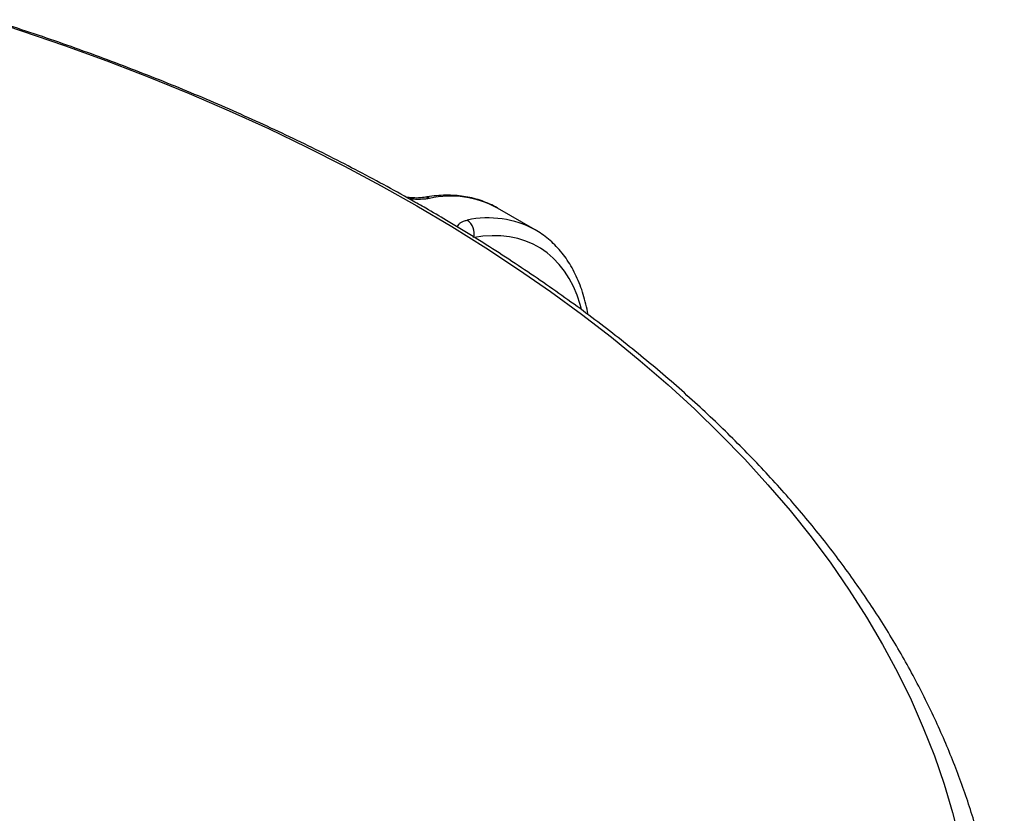
# Model space of a CAD drawing. Units: millimetres. Extents: x 500 to 20507, y 500 to 14350.
# Drawn here: x 16553 to 17082, y 12532 to 12958 of the extents above; entities that cross this region are included whole.
import ezdxf

# ---------------------------------------------------------------- set-up
doc = ezdxf.new("R2010")
doc.units = ezdxf.units.MM
doc.header["$LTSCALE"] = 50
doc.linetypes.add('SLD-Solid', pattern=[0])

msp = doc.modelspace()

# ---------------------------------------------------------------- linework, layer by layer
at = {"color": 7, "linetype": 'SLD-Solid', "lineweight": 25}
msp.add_line((16829.63, 12845.1), (16809.43, 12856.76), dxfattribs=at)
at = {"color": 8, "linetype": 'SLD-Solid', "lineweight": 25, "flags": 128}
for points in [[(16537.14, 12957.47), (16553.69, 12952.07), (16576.76, 12944.14), (16599.47, 12935.87), (16621.8, 12927.26), (16643.72, 12918.31), (16665.23, 12909.04), (16686.32, 12899.45), (16706.96, 12889.53), (16727.15, 12879.31), (16746.87, 12868.79), (16766.1, 12857.98), (16784.83, 12846.87), (16803.06, 12835.49), (16820.76, 12823.84), (16837.93, 12811.92), (16854.55, 12799.75), (16870.62, 12787.33), (16886.11, 12774.67), (16901.03, 12761.79), (16915.36, 12748.68), (16929.08, 12735.36), (16942.2, 12721.83), (16954.7, 12708.12), (16966.58, 12694.21), (16977.82, 12680.14), (16988.42, 12665.9), (16998.37, 12651.5), (17007.66, 12636.96), (17016.29, 12622.28), (17024.25, 12607.48), (17031.54, 12592.56), (17038.15, 12577.54), (17044.08, 12562.42), (17049.31, 12547.22), (17053.86, 12531.94), (17057.71, 12516.6), (17060.87, 12501.21), (17063.33, 12485.78), (17065.08, 12470.31), (17066.14, 12454.82), (17066.49, 12439.32), (17066.14, 12423.83), (17065.08, 12408.34), (17063.33, 12392.87), (17060.87, 12377.44), (17057.71, 12362.04), (17053.86, 12346.7), (17049.31, 12331.43), (17044.08, 12316.23), (17038.15, 12301.11), (17031.54, 12286.09), (17024.25, 12271.17), (17016.29, 12256.37), (17007.66, 12241.69), (16998.37, 12227.15), (16988.42, 12212.75), (16977.82, 12198.51), (16966.58, 12184.43), (16954.7, 12170.53), (16942.2, 12156.82), (16929.08, 12143.29), (16915.36, 12129.97), (16901.03, 12116.86), (16886.11, 12103.97), (16870.62, 12091.32), (16854.55, 12078.9), (16837.93, 12066.73), (16820.76, 12054.81), (16803.06, 12043.16), (16784.83, 12031.77), (16766.1, 12020.67)], [(16854.57, 12802.24), (16853.79, 12805.03), (16852.12, 12809.95), (16850.14, 12814.58), (16847.87, 12818.89), (16845.32, 12822.87), (16842.49, 12826.5), (16839.39, 12829.77), (16836.03, 12832.67), (16832.44, 12835.2), (16828.61, 12837.33), (16824.56, 12839.07), (16820.31, 12840.4), (16815.87, 12841.33), (16811.26, 12841.84), (16806.49, 12841.94), (16801.59, 12841.63), (16797.04, 12840.99)]]:
    msp.add_lwpolyline(points, dxfattribs=at)
at = {"color": 8, "linetype": 'SLD-Solid', "lineweight": 25}
for centre, radius, start, end in [((16770.72, 12858.31), 4.26, 58.6274, 99.8709), ((16784.22, 12810.32), 52.84, 61.5029, 102.3249), ((16804.42, 12798.66), 52.84, 61.5029, 102.3249)]:
    msp.add_arc(centre, radius, start, end, dxfattribs=at)
at = {"color": 7, "linetype": 'SLD-Solid', "lineweight": 25}
msp.add_arc((16788.15, 12843.15), 8.71, 345.0529, 55.013, dxfattribs=at)
for points, knots in [([(16998.52, 12177.53), (17000.5, 12180.29), (17005.17, 12186.8), (17012.09, 12197.15), (17019.34, 12208.58), (17026.18, 12220.09), (17032.64, 12231.68), (17038.71, 12243.34), (17044.38, 12255.07), (17049.65, 12266.86), (17054.53, 12278.7), (17059, 12290.6), (17063.08, 12302.55), (17066.75, 12314.53), (17070.02, 12326.55), (17072.89, 12338.6), (17075.36, 12350.68), (17077.42, 12362.78), (17079.08, 12374.9), (17080.33, 12387.03), (17081.18, 12399.17), (17081.63, 12411.32), (17081.67, 12423.46), (17081.31, 12435.6), (17080.55, 12447.74), (17079.39, 12459.86), (17077.82, 12471.96), (17075.86, 12484.04), (17073.49, 12496.1), (17070.72, 12508.13), (17067.55, 12520.13), (17063.98, 12532.09), (17060.01, 12544.01), (17055.65, 12555.88), (17050.88, 12567.7), (17045.72, 12579.46), (17040.17, 12591.17), (17034.23, 12602.81), (17027.89, 12614.38), (17021.17, 12625.87), (17014.05, 12637.29), (17006.56, 12648.62), (16998.68, 12659.86), (16990.43, 12671), (16981.8, 12682.05), (16972.8, 12692.99), (16963.44, 12703.82), (16953.71, 12714.54), (16943.62, 12725.13), (16933.18, 12735.61), (16922.39, 12745.96), (16911.25, 12756.17), (16899.77, 12766.25), (16887.95, 12776.19), (16875.81, 12785.98), (16863.34, 12795.63), (16850.55, 12805.12), (16837.44, 12814.46), (16824.03, 12823.64), (16810.31, 12832.66), (16796.3, 12841.52), (16783.14, 12849.5), (16772.04, 12856.01), (16760.8, 12862.42), (16748.21, 12869.41), (16732.98, 12877.51), (16717.49, 12885.44), (16701.74, 12893.18), (16685.73, 12900.73), (16669.48, 12908.1), (16652.99, 12915.27), (16636.26, 12922.24), (16619.31, 12929.02), (16602.13, 12935.6), (16584.74, 12941.98), (16567.13, 12948.15), (16551.25, 12953.5), (16541.16, 12956.7), (16537.08, 12957.99)], [0, 0, 0, 0, 0.009936, 0.023378, 0.036805, 0.050216, 0.063609, 0.076985, 0.090342, 0.10368, 0.116999, 0.130299, 0.14358, 0.156842, 0.170086, 0.183314, 0.196527, 0.209725, 0.222911, 0.236086, 0.249253, 0.262415, 0.275572, 0.288728, 0.301884, 0.315043, 0.328207, 0.341378, 0.354559, 0.367751, 0.380956, 0.394176, 0.407411, 0.420664, 0.433935, 0.447224, 0.460532, 0.473858, 0.487204, 0.500568, 0.513949, 0.527348, 0.540763, 0.554194, 0.567639, 0.581098, 0.594569, 0.608051, 0.621543, 0.635044, 0.648553, 0.66207, 0.675592, 0.68912, 0.702652, 0.716187, 0.729726, 0.743266, 0.756808, 0.770352, 0.783896, 0.79744, 0.807722, 0.81487, 0.828413, 0.841956, 0.855497, 0.869037, 0.882575, 0.896112, 0.909647, 0.92318, 0.936711, 0.950241, 0.963769, 0.977295, 0.990819, 1, 1, 1, 1]), ([(16769.99, 12862.51), (16769.89, 12862.49), (16769.49, 12862.41), (16768.45, 12862.29), (16766.91, 12862.19), (16765.04, 12862.17), (16762.96, 12862.27), (16761.4, 12862.4), (16760.56, 12862.54), (16760.46, 12862.56)], [0, 0, 0, 0, 0.057004, 0.220935, 0.397756, 0.587533, 0.781153, 0.973523, 1, 1, 1, 1]), ([(16809.61, 12856.64), (16809.48, 12856.71), (16808.1, 12857.6), (16805.27, 12858.95), (16801.13, 12860.66), (16796.79, 12861.98), (16792.3, 12862.93), (16787.65, 12863.52), (16782.87, 12863.74), (16777.96, 12863.58), (16773.66, 12863.13), (16771, 12862.68), (16770.02, 12862.51)], [0, 0, 0, 0, 0.0111961, 0.1250917, 0.2389554, 0.3530068, 0.4674811, 0.5825672, 0.6983911, 0.8150092, 0.9324106, 1, 1, 1, 1]), ([(16857.99, 12799.54), (16857.91, 12800.04), (16857.55, 12802.43), (16856.59, 12806.49), (16855.11, 12811.71), (16853.32, 12816.65), (16851.24, 12821.33), (16848.88, 12825.72), (16846.25, 12829.81), (16843.36, 12833.58), (16840.22, 12837.02), (16836.85, 12840.11), (16833.37, 12842.82), (16830.9, 12844.31), (16829.72, 12845.03)], [0, 0, 0, 0, 0.024303, 0.11565, 0.206826, 0.297737, 0.388279, 0.478348, 0.567852, 0.656731, 0.744967, 0.832598, 0.91972, 1, 1, 1, 1])]:
    msp.add_open_spline(points, degree=3, knots=knots, dxfattribs=at)
at = {"color": 8, "linetype": 'SLD-Solid', "lineweight": 25}
for points, knots in [([(16772.94, 12861.94), (16772.22, 12861.83), (16770.75, 12861.6), (16768.17, 12861.44), (16765.36, 12861.44), (16763.29, 12861.52), (16762.16, 12861.66), (16762.06, 12861.67)], [0, 0, 0, 0, 0.242153, 0.490629, 0.730103, 0.976292, 1, 1, 1, 1]), ([(16787.95, 12846.52), (16787.96, 12846.63), (16787.99, 12847.17), (16788.54, 12848.04), (16789.61, 12849.03), (16791.14, 12849.82), (16792.47, 12850.13), (16793.14, 12850.28)], [0, 0, 0, 0, 0.057404, 0.288489, 0.526306, 0.760095, 1, 1, 1, 1])]:
    msp.add_open_spline(points, degree=3, knots=knots, dxfattribs=at)

doc.saveas('drawing.dxf')
